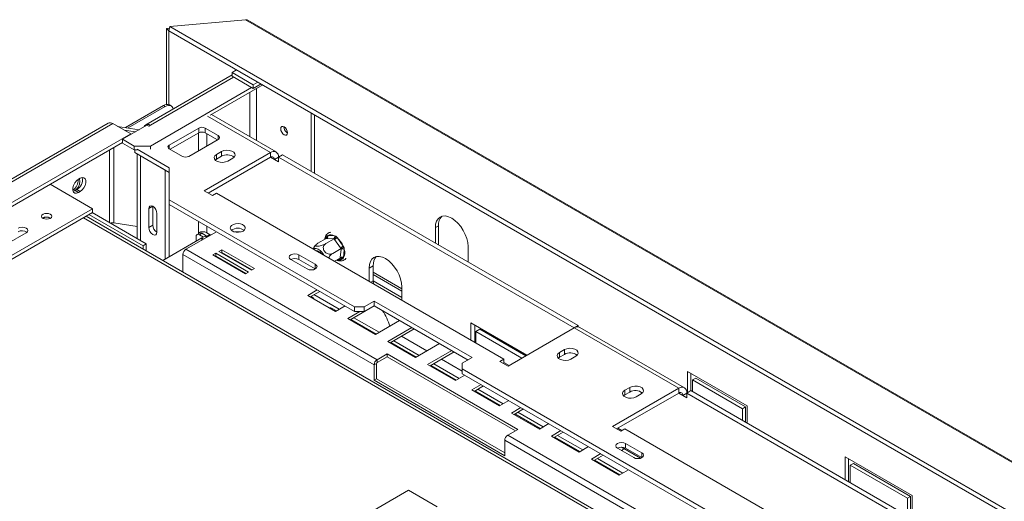
# Model space of a CAD drawing. Units: millimetres. Extents: x 51 to 5208, y 61 to 4037.
# Drawn here: x 3657 to 4084, y 1660 to 1868 of the extents above; entities that cross this region are included whole.
import ezdxf

# ---------------------------------------------------------------- set-up
doc = ezdxf.new("R2010")
doc.units = ezdxf.units.MM
doc.header["$LTSCALE"] = 20

msp = doc.modelspace()

# ---------------------------------------------------------------- linework, layer by layer
at = {"color": 7, "linetype": 'Continuous', "lineweight": 15}
for p, q in [((3755.2, 1868.22), (3722.42, 1865.3)), ((3755.2, 1868.22), (5206.48, 1030.42)), ((5207.21, 1030.43), (3756.23, 1868.06)), ((3722.28, 1864.59), (3721.01, 1864.48)), ((3721.01, 1864.48), (3722.01, 1863.48)), ((3721.01, 1864.48), (3721.01, 1831.57)), ((3722.09, 1863.49), (3722.01, 1863.48)), ((3722.01, 1863.48), (3722.01, 1831.5)), ((3722.42, 1865.3), (3722.06, 1863.51)), ((5187.19, 1017.71), (3722.06, 1863.51)), ((5187.55, 1019.5), (3722.42, 1865.3)), ((3749.39, 1845.44), (3751.38, 1846.58)), ((3749.39, 1844.34), (3712.04, 1822.78)), ((3749.39, 1845.44), (3749.39, 1843.81)), ((3758.59, 1840.13), (3749.39, 1845.44)), ((3758.59, 1838.5), (3749.39, 1843.81)), ((3714.04, 1813.6), (3757.88, 1838.91)), ((3739.99, 1826.95), (3762.69, 1840.05)), ((3760.57, 1841.28), (3758.59, 1840.13)), ((3761.98, 1840.46), (3758.59, 1838.5)), ((3758.59, 1840.13), (3758.59, 1838.5)), ((3703.26, 1821.58), (3719.8, 1831.12)), ((3704.38, 1821.4), (3720.5, 1830.71)), ((3720.5, 1830.71), (3719.8, 1831.12)), ((3723, 1830.96), (3722.3, 1831.37)), ((3768.51, 1811.03), (3740.46, 1827.22)), ((3783.69, 1827.93), (3783.69, 1802.62)), ((3785.1, 1827.11), (3785.1, 1801.8)), ((3695.77, 1823.5), (3640.01, 1791.32)), ((3642.01, 1791.12), (3697.77, 1823.3)), ((3705.54, 1818.81), (3697.77, 1823.3)), ((3709.17, 1820.66), (3699.84, 1822.11)), ((3712.56, 1822.62), (3701.95, 1816.49)), ((3707.54, 1819.72), (3702.67, 1820.47)), ((3713.33, 1822.17), (3712.56, 1822.62)), ((3714.04, 1822.58), (3713.33, 1822.17)), ((3734.97, 1821.35), (3722.24, 1814.01)), ((3734.97, 1819.31), (3734.97, 1821.35)), ((3743.45, 1818.09), (3737.8, 1821.35)), ((3737.8, 1821.35), (3737.8, 1819.31)), ((3653.33, 1788.67), (3705.54, 1818.81)), ((3701.95, 1816.49), (3706.97, 1813.6)), ((3701.95, 1814.86), (3701.95, 1816.49)), ((3705.54, 1818.81), (3705.54, 1818.57)), ((3734.97, 1819.31), (3722.59, 1812.17)), ((3730.73, 1809.11), (3743.45, 1816.46)), ((3743.1, 1816.25), (3737.8, 1819.31)), ((3653.33, 1787.04), (3701.95, 1815.11)), ((3701.95, 1814.86), (3706.97, 1811.97)), ((3706.97, 1813.6), (3714.04, 1813.6)), ((3706.97, 1811.97), (3706.97, 1813.6)), ((3708.38, 1811.97), (3706.97, 1811.97)), ((3707.39, 1810.74), (3707.39, 1811.97)), ((3722.24, 1804.21), (3708.38, 1812.21)), ((3714.04, 1813.6), (3714.04, 1812.21)), ((3722.24, 1812.37), (3727.9, 1809.11)), ((3722.24, 1802.17), (3707.39, 1810.74)), ((3708.33, 1810.2), (3708.33, 1773.54)), ((3720.4, 1803.23), (3709.8, 1809.35)), ((3766.01, 1810.78), (3737.37, 1794.25)), ((3766.01, 1808.74), (3739.14, 1793.23)), ((3742.68, 1807.92), (3742.13, 1807.52)), ((3744.8, 1811.19), (3742.68, 1809.97)), ((3742.68, 1807.92), (3742.68, 1809.97)), ((3744.8, 1809.15), (3742.68, 1807.92)), ((3744.8, 1809.15), (3744.8, 1811.19)), ((3747.63, 1807.11), (3749.75, 1808.33)), ((3766.01, 1810.78), (3766.01, 1808.74)), ((3769.55, 1808.74), (3767.78, 1807.72)), ((3769.55, 1806.7), (3767.78, 1807.72)), ((3769.55, 1808.74), (3771.31, 1809.76)), ((3769.55, 1806.7), (3769.55, 1808.74)), ((3769.55, 1808.74), (3897.53, 1734.86)), ((3771.31, 1809.76), (3899.3, 1735.88)), ((3720.4, 1764.61), (3720.4, 1803.23)), ((3720.4, 1803.23), (3720.4, 1803.23)), ((3722.24, 1790.33), (3722.24, 1804.21)), ((3682.9, 1799.21), (3683.61, 1799.62)), ((3722.17, 1765.63), (3722.17, 1802.21)), ((3670.63, 1797.02), (3688.94, 1786.45)), ((3682.2, 1794.72), (3681.49, 1794.31)), ((3683.61, 1793.9), (3682.2, 1794.72)), ((3722.17, 1795.58), (3722.24, 1795.55)), ((3682.9, 1793.49), (3681.49, 1794.31)), ((3683.61, 1793.9), (3682.9, 1793.49)), ((3722.17, 1791.07), (3722.24, 1791.04)), ((3737.37, 1794.25), (3740.91, 1792.21)), ((3740.91, 1792.21), (3742.68, 1793.23)), ((3742.68, 1793.23), (3867.13, 1721.39)), ((3514.99, 1686.03), (3688.94, 1786.45)), ((3688.94, 1786.45), (3688.94, 1784.82)), ((3715.1, 1787.51), (3713.33, 1786.49)), ((3713.33, 1778.32), (3713.33, 1786.49)), ((3715.1, 1779.35), (3715.1, 1787.51)), ((3802.43, 1744.04), (3722.24, 1790.33)), ((3722.24, 1788.29), (3722.24, 1790.33)), ((3802.43, 1742), (3722.24, 1788.29)), ((3514.99, 1684.4), (3688.94, 1784.82)), ((4294.51, 1432.09), (3686.22, 1783.25)), ((3687.45, 1783.96), (3710.86, 1770.45)), ((3688.86, 1784.78), (3712.27, 1771.27)), ((3716.87, 1784.45), (3716.87, 1776.28)), ((3698.28, 1780.33), (3708.33, 1778.77)), ((3715.1, 1779.35), (3713.33, 1778.32)), ((3837.43, 1778.28), (3838.84, 1779.1)), ((3837.43, 1771.59), (3837.43, 1778.28)), ((3838.84, 1779.1), (3838.84, 1770.94)), ((3651.81, 1771.14), (3660.3, 1776.04)), ((3736.31, 1773.8), (3719.46, 1764.06)), ((3742.64, 1776.51), (3729.42, 1768.88)), ((3733.84, 1774.41), (3733.84, 1772.37)), ((3735.31, 1775.94), (3734.25, 1775.32)), ((3734.9, 1776.08), (3734.9, 1775.7)), ((3736.31, 1775.84), (3735.25, 1775.22)), ((3735.25, 1775.22), (3737.02, 1774.2)), ((3736.31, 1775.84), (3738.89, 1774.35)), ((3736.31, 1773.8), (3737.73, 1774.61)), ((3736.31, 1773.8), (3736.31, 1772.86)), ((3736.31, 1773.8), (3737.12, 1773.33)), ((3737.73, 1774.61), (3738.54, 1774.14)), ((3740.16, 1775.08), (3738.43, 1776.08)), ((3738.58, 1774.53), (3739.85, 1775.26)), ((3790.2, 1773.58), (3786.59, 1771.49)), ((3793.58, 1773.42), (3789.97, 1771.34)), ((3790.18, 1774.19), (3790.39, 1774.73)), ((3790.42, 1773.56), (3790.2, 1773.58)), ((3790.39, 1774.73), (3790.84, 1774.88)), ((3793.35, 1773.43), (3790.42, 1773.56)), ((3790.84, 1774.88), (3793.76, 1774.75)), ((3793.58, 1773.42), (3793.35, 1773.43)), ((3793.78, 1773.14), (3793.58, 1773.42)), ((3793.76, 1774.75), (3794.36, 1774.55)), ((3794.36, 1774.55), (3794.89, 1773.98)), ((3794.89, 1773.98), (3797.52, 1770.31)), ((3710.86, 1770.45), (3712.27, 1771.27)), ((3710.86, 1770.45), (3710.86, 1769.03)), ((3712.27, 1771.27), (3712.27, 1768.21)), ((3796.61, 1769.19), (3793, 1767.11)), ((3796.41, 1769.47), (3793.78, 1773.14)), ((3796.61, 1769.19), (3796.41, 1769.47)), ((3796.59, 1768.92), (3796.61, 1769.19)), ((3797.52, 1770.31), (3797.92, 1769.58)), ((3797.92, 1769.58), (3798, 1768.85)), ((3838.84, 1770.94), (3838.84, 1770.78)), ((3851.57, 1770.12), (3851.57, 1763.43)), ((3728.14, 1766.68), (3728.14, 1759.05)), ((3810.91, 1718.89), (3728.14, 1766.68)), ((3812.18, 1721.1), (3729.42, 1768.88)), ((3742.33, 1767.17), (3741.06, 1766.43)), ((3741.06, 1766.43), (3755.2, 1758.27)), ((3742.33, 1765.94), (3742.12, 1765.82)), ((3756.47, 1759), (3742.33, 1767.17)), ((3742.33, 1765.94), (3742.33, 1767.17)), ((3755.41, 1758.39), (3742.33, 1765.94)), ((3745.02, 1768.72), (3743.74, 1767.98)), ((3743.74, 1767.98), (3757.89, 1759.82)), ((3745.02, 1767.49), (3744.8, 1767.37)), ((3759.16, 1760.55), (3745.02, 1768.72)), ((3745.02, 1767.49), (3745.02, 1768.72)), ((3758.1, 1759.94), (3745.02, 1767.49)), ((3748.16, 1765.43), (3748.17, 1765.67)), ((3748.28, 1765.61), (3748.33, 1765.33)), ((3785.46, 1762.41), (3778.38, 1766.49)), ((3778.38, 1764.45), (3778.38, 1766.49)), ((3796.27, 1765.12), (3793.82, 1763.7)), ((3796.27, 1765.12), (3796.29, 1765.39)), ((3796.29, 1765.39), (3796.59, 1768.92)), ((3797.7, 1765.31), (3797.52, 1764.79)), ((3798, 1768.85), (3797.7, 1765.31)), ((3815.8, 1764.89), (3815.92, 1764.82)), ((3752.93, 1762.87), (3752.66, 1762.83)), ((3774.85, 1764.45), (3781.92, 1760.37)), ((3785.46, 1760.37), (3778.38, 1764.45)), ((3797.52, 1764.79), (3797.05, 1764.62)), ((3808.79, 1760.77), (3810.56, 1761.79)), ((3808.79, 1755.06), (3808.79, 1760.77)), ((3810.56, 1755.26), (3810.56, 1761.79)), ((3755.2, 1758.27), (3756.47, 1759)), ((3757.89, 1759.82), (3759.16, 1760.55)), ((3810.56, 1757.92), (3822.93, 1750.78)), ((3810.64, 1754), (3810.56, 1755.26)), ((3810.56, 1755.18), (3822.93, 1748.03)), ((3822.93, 1752.61), (3822.93, 1746.9)), ((3786.31, 1751.3), (3782.24, 1748.96)), ((3782.24, 1748.96), (3794.26, 1742.02)), ((3787.37, 1750.69), (3783.3, 1748.34)), ((3783.62, 1748.53), (3783.86, 1748.38)), ((3795.85, 1742.93), (3784.89, 1749.26)), ((3794.26, 1742.02), (3798.33, 1744.36)), ((3811.01, 1744.39), (3800.58, 1738.37)), ((3802.43, 1744.04), (3806.67, 1744.04)), ((3802.43, 1742), (3802.43, 1744.04)), ((3810.91, 1746.49), (3806.67, 1744.04)), ((3810.91, 1744.45), (3806.67, 1742)), ((3806.67, 1744.04), (3806.67, 1742)), ((3853.34, 1722), (3810.91, 1746.49)), ((3810.91, 1744.45), (3810.91, 1746.49)), ((3851.57, 1720.98), (3810.91, 1744.45)), ((3792.7, 1743.28), (3794.58, 1742.2)), ((3804.74, 1742), (3799.52, 1738.98)), ((3813.12, 1732.96), (3802.16, 1739.29)), ((3806.67, 1742), (3802.43, 1742)), ((3799.52, 1738.98), (3811.54, 1732.04)), ((3800.89, 1738.55), (3811.85, 1732.23)), ((3811.54, 1732.04), (3821.97, 1738.07)), ((3827.22, 1735.03), (3816.79, 1729.01)), ((3877.02, 1723.02), (3852.81, 1737)), ((3852.81, 1737), (3852.81, 1729.65)), ((3854.58, 1735.97), (3854.58, 1728.63)), ((3897.58, 1734.88), (3899.3, 1735.88)), ((3899.3, 1735.88), (3899.3, 1735.33)), ((3945.29, 1708.98), (3900.03, 1735.1)), ((3828.28, 1734.42), (3817.85, 1728.4)), ((3833.8, 1724.95), (3822.84, 1731.27)), ((3854.58, 1732.51), (3854.93, 1732.31)), ((3854.93, 1733.32), (3856.7, 1734.34)), ((3854.93, 1733.32), (3874.9, 1721.79)), ((3854.93, 1728.43), (3854.93, 1733.32)), ((3856.7, 1734.34), (3876.67, 1722.81)), ((3868.89, 1718.32), (3897.53, 1734.86)), ((3942.79, 1708.73), (3897.53, 1734.86)), ((3816.79, 1729.01), (3828.81, 1722.07)), ((3818.17, 1728.58), (3829.13, 1722.25)), ((3830.4, 1722.99), (3819.44, 1729.31)), ((3828.81, 1722.07), (3839.24, 1728.09)), ((3854.58, 1729.77), (3854.93, 1729.56)), ((3816.57, 1723.63), (3812.18, 1721.1)), ((3812.18, 1719.87), (3816.57, 1722.41)), ((3873.14, 1690.97), (3816.57, 1723.63)), ((3816.57, 1722.41), (3816.57, 1723.63)), ((3816.57, 1722.41), (3872.08, 1690.36)), ((3844.5, 1725.06), (3834.07, 1719.04)), ((3845.56, 1724.45), (3835.13, 1718.43)), ((3893.29, 1725.47), (3891.17, 1724.24)), ((3891.17, 1722.2), (3891.17, 1724.24)), ((3893.29, 1723.43), (3891.17, 1722.2)), ((3893.29, 1723.43), (3893.29, 1725.47)), ((3896.12, 1721.39), (3898.24, 1722.61)), ((3811.97, 1719.51), (3810.91, 1718.89)), ((3810.91, 1712.2), (3810.91, 1718.89)), ((3811.97, 1719.51), (3811.97, 1712.81)), ((3812.18, 1721.1), (3812.18, 1719.87)), ((3834.07, 1719.04), (3846.09, 1712.1)), ((3835.45, 1718.61), (3846.41, 1712.28)), ((3847.67, 1713.01), (3836.71, 1719.34)), ((3849.1, 1716.12), (3840.11, 1721.3)), ((3849.1, 1719.55), (3853.34, 1722)), ((3849.1, 1719.55), (3849.1, 1717.1)), ((3867.13, 1721.39), (3865.36, 1720.36)), ((3865.36, 1720.36), (3868.89, 1718.32)), ((3867.13, 1719.34), (3867.13, 1721.39)), ((3869.42, 1718.63), (3867.13, 1719.95)), ((3891.17, 1722.2), (3890.62, 1721.79)), ((3846.09, 1712.1), (3850.16, 1714.45)), ((4349.45, 1428.25), (3849.1, 1717.1)), ((3849.1, 1717.1), (3849.1, 1715.06)), ((4343.66, 1429.55), (3849.1, 1715.06)), ((3972.48, 1701.14), (3946.67, 1716.04)), ((3946.67, 1716.04), (3946.67, 1706.89)), ((3948.09, 1707.71), (3948.09, 1715.22)), ((3811.97, 1712.81), (3810.91, 1712.2)), ((3810.91, 1712.2), (3867.48, 1679.54)), ((3811.97, 1712.81), (3867.48, 1680.77)), ((3857.23, 1710.36), (3853.16, 1708.02)), ((3858.29, 1709.75), (3854.22, 1707.4)), ((3948.79, 1712.36), (3950.21, 1713.18)), ((3948.79, 1707.3), (3948.79, 1712.36)), ((3948.79, 1712.36), (3970.36, 1699.91)), ((3971.77, 1700.73), (3950.21, 1713.18)), ((3853.16, 1708.02), (3865.18, 1701.08)), ((3854.54, 1707.59), (3865.5, 1701.26)), ((3866.77, 1701.99), (3855.81, 1708.32)), ((3942.79, 1708.73), (3914.15, 1692.2)), ((3942.79, 1706.69), (3915.92, 1691.18)), ((3919.45, 1705.87), (3918.91, 1705.47)), ((3921.57, 1709.14), (3919.45, 1707.91)), ((3919.45, 1705.87), (3919.45, 1707.91)), ((3921.57, 1707.1), (3919.45, 1705.87)), ((3921.57, 1707.1), (3921.57, 1709.14)), ((3924.4, 1705.06), (3926.52, 1706.28)), ((3942.79, 1708.73), (3942.79, 1706.69)), ((3946.32, 1706.69), (3944.55, 1705.67)), ((3946.32, 1704.65), (3944.55, 1705.67)), ((3946.32, 1706.69), (3948.09, 1707.71)), ((3946.32, 1704.65), (3946.32, 1706.69)), ((3946.32, 1706.69), (4074.31, 1632.8)), ((3948.09, 1707.71), (4076.08, 1633.83)), ((3865.18, 1701.08), (3869.25, 1703.42)), ((3972.48, 1693.63), (3972.48, 1701.14)), ((3874.5, 1700.39), (3870.44, 1698.04)), ((3870.44, 1698.04), (3882.46, 1691.1)), ((3875.56, 1699.78), (3871.5, 1697.43)), ((3871.81, 1697.61), (3882.77, 1691.29)), ((3884.04, 1692.02), (3873.08, 1698.35)), ((3970.36, 1699.91), (3971.77, 1700.73)), ((3970.36, 1699.91), (3970.36, 1694.85)), ((3971.77, 1694.04), (3971.77, 1700.73)), ((3882.46, 1691.1), (3886.52, 1693.45)), ((3868.75, 1688.44), (3873.14, 1690.97)), ((3951.52, 1640.66), (3868.75, 1688.44)), ((3891.78, 1690.42), (3887.71, 1688.07)), ((3892.84, 1689.81), (3888.77, 1687.46)), ((3901.32, 1682.05), (3890.36, 1688.37)), ((3914.15, 1692.2), (3917.68, 1690.16)), ((3918.21, 1690.46), (3916.44, 1691.48)), ((3917.68, 1690.16), (3919.45, 1691.18)), ((3919.45, 1691.18), (4043.9, 1619.33)), ((3950.25, 1638.46), (3867.48, 1686.24)), ((3867.48, 1679.54), (3867.48, 1686.24)), ((3887.71, 1688.07), (3899.73, 1681.13)), ((3889.09, 1687.64), (3900.05, 1681.31)), ((3926.88, 1680.77), (3919.81, 1684.85)), ((3919.81, 1682.81), (3919.81, 1684.85)), ((3899.73, 1681.13), (3903.8, 1683.48)), ((3909.05, 1680.45), (3904.99, 1678.1)), ((3910.11, 1679.83), (3906.05, 1677.49)), ((3916.27, 1682.81), (3923.34, 1678.73)), ((3926.26, 1678.47), (3918.01, 1683.23)), ((3926.88, 1678.73), (3919.81, 1682.81)), ((3904.99, 1678.1), (3917.01, 1671.16)), ((3906.36, 1677.67), (3917.32, 1671.34)), ((3918.59, 1672.07), (3907.63, 1678.4)), ((4043.9, 1662.36), (4014.91, 1679.09)), ((4014.91, 1679.09), (4014.91, 1669.14)), ((4016.32, 1668.32), (4016.32, 1678.28)), ((4017.03, 1675.42), (4018.44, 1676.24)), ((4017.03, 1667.91), (4017.03, 1675.42)), ((4017.03, 1675.42), (4041.78, 1661.13)), ((4043.19, 1661.95), (4018.44, 1676.24)), ((3917.01, 1671.16), (3921.07, 1673.51)), ((3825.76, 1664.6), (3726.06, 1607.05)), ((3838.28, 1657.37), (3825.76, 1664.6)), ((4041.78, 1661.13), (4043.19, 1661.95)), ((4041.78, 1661.13), (4041.78, 1653.63)), ((4043.19, 1652.81), (4043.19, 1661.95)), ((4043.9, 1652.4), (4043.9, 1662.36))]:
    msp.add_line(p, q, dxfattribs=at)
at = {"color": 8, "linetype": 'Continuous', "lineweight": 15}
for p, q in [((3714.04, 1822.58), (3750.1, 1843.4)), ((3760, 1815.94), (3760, 1838.5)), ((3757.17, 1836.87), (3757.17, 1817.58)), ((3766.01, 1810.78), (3738.79, 1826.5)), ((3734.9, 1819.27), (3734.9, 1811.52)), ((3738.43, 1813.56), (3738.43, 1818.95)), ((3743.45, 1816.46), (3743.45, 1818.09)), ((3696.35, 1811.87), (3696.35, 1780.46)), ((3698.28, 1812.99), (3698.28, 1780.33)), ((3722.24, 1814.01), (3722.24, 1812.37)), ((3709.8, 1772.69), (3709.8, 1809.35)), ((3709.8, 1809.35), (3709.8, 1809.35)), ((3767.78, 1807.72), (3766.01, 1808.74)), ((3722.17, 1797.28), (3722.24, 1797.4)), ((3722.17, 1797.05), (3722.24, 1797.13)), ((3722.17, 1795.23), (3722.24, 1795.22)), ((3722.17, 1791.38), (3722.24, 1791.36)), ((3722.17, 1791.03), (3722.24, 1791.04)), ((3722.24, 1790.33), (3722.17, 1790.35)), ((3722.24, 1789.95), (3722.17, 1789.98)), ((3685.05, 1782.57), (4292.51, 1431.89)), ((3734.9, 1780.98), (3734.9, 1776.08)), ((3738.43, 1776.08), (3738.43, 1778.94)), ((3790.13, 1773.53), (3790.18, 1774.19)), ((3838.71, 1770.86), (3838.84, 1770.94)), ((3785.46, 1760.37), (3785.46, 1762.41)), ((3797.05, 1764.62), (3795.53, 1764.69)), ((3810.56, 1758.94), (3822.93, 1751.79)), ((3809.5, 1754.65), (3810.56, 1755.26)), ((3783.55, 1748.2), (3783.86, 1748.38)), ((3792.7, 1743.28), (3792.39, 1743.1)), ((3854.58, 1733.52), (3854.93, 1733.32)), ((3944.55, 1705.67), (3942.79, 1706.69)), ((3926.88, 1678.73), (3926.88, 1680.77))]:
    msp.add_line(p, q, dxfattribs=at)
at = {"color": 7, "linetype": 'Continuous', "lineweight": 15, "flags": 128}
for points in [[(3723.92, 1829.64), (3723.77, 1830.08), (3723.44, 1830.6), (3723, 1830.96), (3722.47, 1831.16), (3721.86, 1831.18), (3721.19, 1831.03), (3720.5, 1830.71)], [(3714.04, 1822.58), (3713.49, 1822.84), (3712.96, 1822.96), (3712.47, 1822.94), (3712.04, 1822.78), (3711.69, 1822.49), (3711.42, 1822.07), (3711.37, 1821.93)], [(3773.43, 1819.31), (3773.32, 1820.03), (3773, 1820.77), (3772.52, 1821.42), (3771.95, 1821.88), (3771.38, 1822.08), (3770.9, 1821.99), (3770.58, 1821.62), (3770.46, 1821.02), (3770.58, 1820.3), (3770.9, 1819.56), (3771.38, 1818.91), (3771.95, 1818.45), (3772.52, 1818.26), (3773, 1818.35), (3773.32, 1818.72), (3773.43, 1819.31)], [(3749.75, 1808.33), (3750.44, 1808.91), (3750.76, 1809.59), (3750.65, 1810.28), (3750.14, 1810.92), (3749.28, 1811.42), (3748.18, 1811.71), (3746.97, 1811.77), (3745.79, 1811.59), (3744.8, 1811.19)], [(3742.68, 1809.97), (3741.98, 1809.39), (3741.66, 1808.71), (3741.77, 1808.01), (3742.28, 1807.38), (3743.14, 1806.88), (3744.24, 1806.59), (3745.46, 1806.52), (3746.63, 1806.71), (3747.63, 1807.11)], [(3682.9, 1793.49), (3682.06, 1793.18), (3681.31, 1793.24), (3680.76, 1793.68), (3680.47, 1794.45), (3680.47, 1795.44), (3680.76, 1796.54), (3681.31, 1797.62), (3682.06, 1798.55), (3682.9, 1799.21)], [(3683.5, 1798.33), (3683.37, 1799.18), (3683.26, 1799.42)], [(3683.61, 1799.62), (3684.46, 1799.93), (3685.2, 1799.87), (3685.75, 1799.42), (3686.05, 1798.66), (3686.05, 1797.67), (3685.75, 1796.57), (3685.2, 1795.49), (3684.46, 1794.56), (3683.61, 1793.9)], [(3681.49, 1794.31), (3680.64, 1793.99), (3680.6, 1793.99)], [(3713.33, 1786.49), (3713.47, 1787.19), (3713.85, 1787.63), (3714.42, 1787.75), (3715.1, 1787.51), (3715.77, 1786.97), (3716.35, 1786.19), (3716.73, 1785.31), (3716.87, 1784.45)], [(3670.69, 1782.29), (3671.17, 1782.7), (3671.34, 1783.19), (3671.17, 1783.67), (3670.69, 1784.08), (3669.98, 1784.36), (3669.14, 1784.46), (3668.29, 1784.36), (3667.58, 1784.08), (3667.1, 1783.67), (3666.94, 1783.19), (3667.1, 1782.7), (3667.58, 1782.29), (3668.29, 1782.01), (3669.14, 1781.92), (3669.98, 1782.01), (3670.69, 1782.29)], [(3837.43, 1778.28), (3837.56, 1779.8), (3837.97, 1781.1), (3838.62, 1782.13), (3839.5, 1782.86), (3840.57, 1783.26), (3841.79, 1783.31), (3843.12, 1783.01), (3844.5, 1782.37), (3845.88, 1781.41), (3847.2, 1780.18), (3848.43, 1778.72), (3849.5, 1777.09), (3850.38, 1775.35), (3851.03, 1773.56), (3851.43, 1771.79), (3851.57, 1770.12)], [(3660.3, 1776.04), (3660.84, 1776.51), (3661.03, 1777.06), (3660.84, 1777.62), (3660.3, 1778.08), (3659.49, 1778.4), (3658.53, 1778.51), (3657.57, 1778.4), (3656.76, 1778.08)], [(3716.87, 1776.28), (3716.73, 1775.58), (3716.35, 1775.14), (3715.77, 1775.03), (3715.1, 1775.26), (3714.42, 1775.81), (3713.85, 1776.58), (3713.47, 1777.47), (3713.33, 1778.32)], [(3754.17, 1776.8), (3754.79, 1777.3), (3755.09, 1777.89), (3755.05, 1778.51), (3754.66, 1779.09), (3753.97, 1779.56), (3753.05, 1779.87), (3752, 1780), (3750.94, 1779.92), (3749.98, 1779.65), (3749.22, 1779.22), (3748.75, 1778.66), (3748.62, 1778.05), (3748.84, 1777.44), (3749.39, 1776.91), (3750.2, 1776.51), (3751.2, 1776.29), (3752.27, 1776.26), (3753.3, 1776.44), (3754.17, 1776.8)], [(3789.02, 1766.47), (3788.94, 1766.62), (3788.3, 1767.6), (3787.54, 1768.41), (3786.71, 1768.98), (3785.9, 1769.25), (3785.17, 1769.2), (3784.72, 1768.96)], [(3778.38, 1766.49), (3777.57, 1766.8), (3776.62, 1766.91), (3775.66, 1766.8), (3774.85, 1766.49), (3774.31, 1766.02), (3774.12, 1765.47), (3774.31, 1764.92), (3774.85, 1764.45)], [(3808.79, 1760.77), (3808.93, 1762.29), (3809.33, 1763.59), (3809.98, 1764.62), (3810.86, 1765.35), (3811.93, 1765.75), (3813.16, 1765.8), (3814.48, 1765.5), (3815.86, 1764.86), (3817.24, 1763.9), (3818.57, 1762.67), (3819.79, 1761.21), (3820.86, 1759.58), (3821.74, 1757.83), (3822.39, 1756.04), (3822.8, 1754.28), (3822.93, 1752.61)], [(3781.92, 1760.37), (3782.73, 1760.06), (3783.69, 1759.95), (3784.64, 1760.06), (3785.46, 1760.37), (3786, 1760.84), (3786.19, 1761.39), (3786, 1761.94), (3785.46, 1762.41)], [(3891.17, 1724.24), (3890.47, 1723.67), (3890.16, 1722.99), (3890.26, 1722.29), (3890.78, 1721.66), (3891.64, 1721.16), (3892.74, 1720.86), (3893.95, 1720.8), (3895.12, 1720.98), (3896.12, 1721.39)], [(3898.24, 1722.61), (3898.94, 1723.18), (3899.25, 1723.86), (3899.14, 1724.56), (3898.63, 1725.2), (3897.77, 1725.69), (3896.67, 1725.99), (3895.46, 1726.05), (3894.29, 1725.87), (3893.29, 1725.47)], [(3926.52, 1706.28), (3927.22, 1706.86), (3927.54, 1707.53), (3927.43, 1708.23), (3926.92, 1708.87), (3926.06, 1709.37), (3924.95, 1709.66), (3923.74, 1709.72), (3922.57, 1709.54), (3921.57, 1709.14)], [(3919.45, 1707.91), (3918.76, 1707.34), (3918.44, 1706.66), (3918.55, 1705.96), (3919.06, 1705.33), (3919.92, 1704.83), (3921.02, 1704.53), (3922.23, 1704.47), (3923.41, 1704.65), (3924.4, 1705.06)], [(3919.81, 1684.85), (3918.99, 1685.16), (3918.04, 1685.27), (3917.08, 1685.16), (3916.27, 1684.85), (3915.73, 1684.38), (3915.54, 1683.83), (3915.73, 1683.28), (3916.27, 1682.81)], [(3917.93, 1681.85), (3918.48, 1682.15), (3919.32, 1682.48)], [(3918.08, 1681.76), (3918.3, 1681.96), (3918.65, 1682.23)], [(3923.34, 1678.73), (3924.15, 1678.42), (3925.11, 1678.31), (3926.07, 1678.42), (3926.88, 1678.73), (3927.42, 1679.2), (3927.61, 1679.75), (3927.42, 1680.3), (3926.88, 1680.77)]]:
    msp.add_lwpolyline(points, dxfattribs=at)
at = {"color": 8, "linetype": 'Continuous', "lineweight": 15, "flags": 128}
msp.add_lwpolyline([(3722.24, 1796.05), (3722.21, 1796.08), (3722.17, 1796.12)], dxfattribs=at)
at = {"color": 7, "linetype": 'Continuous', "lineweight": 15}
for centre, radius, start, end in [((3721.26, 1829.08), 2.51, 65.6929, 125.6176), ((3696.59, 1821.67), 2.01, 54.3824, 114.3071), ((3736.38, 1818.63), 3.07, 62.6097, 117.3903), ((3774.92, 1821.88), 3.04, 179.2362, 240.7584), ((3736.38, 1816.58), 3.07, 62.6097, 117.3903), ((3743.14, 1817.27), 0.873, 290.7834, 69.2166), ((3722.55, 1813.19), 0.873, 110.7834, 249.2166), ((3729.31, 1811.84), 3.07, 242.6097, 297.3903), ((3747.25, 1804.93), 4.88, 51.3665, 120.1407), ((3767.39, 1809.09), 2.18, 350.786, 129.2033), ((3766.7, 1807.89), 1.09, 350.786, 129.2033), ((3677.64, 1798.83), 5.14, 303.1661, 3.2994), ((3679.89, 1798.86), 4.74, 299.0906, 13.2284), ((3678.13, 1798.56), 5.38, 305.5523, 357.5255), ((3669.14, 1779.71), 3.15, 57.6052, 122.3948), ((3669.14, 1779.8), 3, 57.3091, 122.6909), ((3844.21, 1779.53), 5.39, 137.2374, 184.5459), ((3697.77, 1777.07), 3.3, 80.9961, 107.5638), ((3718.94, 1779.52), 3.84, 182.6055, 237.3945), ((3751.87, 1773.52), 4.51, 52.7609, 127.2391), ((3658.52, 1773.32), 3.59, 54.6231, 119.2787), ((3734.7, 1774.55), 0.873, 50.7967, 189.214), ((3736.67, 1772.66), 3.84, 62.6097, 117.3903), ((3735.73, 1775.02), 1.01, 54.3824, 114.3071), ((3751.87, 1769.9), 6.6, 79.3694, 100.6306), ((3789.76, 1774.5), 1.15, 305.5944, 19.7981), ((3792.19, 1772.37), 2.85, 56.4873, 118.279), ((3792.69, 1774.36), 1.15, 305.5944, 19.7981), ((3790.89, 1778.14), 5.78, 300.0094, 313.8843), ((3788.45, 1766.58), 9.8, 22.3329, 48.9619), ((3793.52, 1774.47), 5.78, 300.0094, 313.8843), ((3730.91, 1766.55), 2.77, 122.6055, 177.3945), ((3776.62, 1761.04), 3.84, 62.61, 117.3846), ((3785.63, 1765.56), 2.83, 31.5348, 88.4706), ((3796.93, 1764.11), 1.43, 57.336, 116.7069), ((3797.23, 1767.65), 1.43, 57.336, 116.7069), ((3793.36, 1767.46), 4.84, 333.6834, 16.7212), ((3816.03, 1762.2), 5.48, 140.0277, 184.268), ((3781.8, 1744.98), 3.98, 37.0128, 58.7298), ((3791.74, 1741.79), 1.78, 57.153, 94.7642), ((3790.01, 1726.83), 29.06, 17.5761, 32.2222), ((3899, 1732.81), 2.51, 65.6929, 125.6176), ((3895.74, 1719.21), 4.88, 51.3665, 120.1407), ((3813.67, 1718.77), 2.77, 122.6055, 177.3945), ((3812.43, 1719.49), 0.461, 122.6055, 177.3945), ((3924.02, 1702.88), 4.88, 51.3665, 120.1407), ((3944.17, 1707.04), 2.18, 350.786, 129.2033), ((3943.48, 1705.84), 1.09, 350.786, 129.2033), ((3870.24, 1686.11), 2.77, 122.6055, 177.3945), ((3918.04, 1679.4), 3.84, 62.61, 117.3846)]:
    msp.add_arc(centre, radius, start, end, dxfattribs=at)
at = {"color": 8, "linetype": 'Continuous', "lineweight": 15}
for centre, radius, start, end in [((3792.86, 1772.59), 3.12, 149.1683, 165.7453), ((3789.86, 1773.65), 0.63, 18.1552, 58.9988), ((3796.27, 1764.43), 0.795, 13.8165, 75.7178), ((3795.78, 1766.73), 2.46, 251.8334, 301.0122)]:
    msp.add_arc(centre, radius, start, end, dxfattribs=at)
at = {"color": 7, "linetype": 'Continuous', "lineweight": 15}
for points, knots in [([(3756.22, 1868.04), (3756.06, 1868.12), (3755.75, 1868.29), (3755.38, 1868.25), (3755.2, 1868.22)], [0, 0, 0, 0, 0.514418, 1, 1, 1, 1]), ([(3792.24, 1776.25), (3791.99, 1776.21), (3791.41, 1776.13), (3790.65, 1775.65), (3790.04, 1774.92), (3789.66, 1774.09), (3789.58, 1773.46), (3789.54, 1773.19)], [0, 0, 0, 0, 0.177058, 0.399851, 0.61729, 0.836848, 1, 1, 1, 1]), ([(3790.39, 1774.73), (3790.39, 1774.73), (3790.41, 1774.69), (3790.47, 1774.53), (3790.53, 1774.27), (3790.51, 1773.98), (3790.41, 1773.73), (3790.27, 1773.63), (3790.2, 1773.58)], [0, 0, 0, 0, 0.0041616, 0.0965099, 0.3575048, 0.5815074, 0.7904673, 1, 1, 1, 1]), ([(3793.58, 1773.42), (3793.65, 1773.47), (3793.8, 1773.57), (3794.01, 1773.82), (3794.19, 1774.11), (3794.3, 1774.36), (3794.35, 1774.51), (3794.36, 1774.55), (3794.36, 1774.55)], [0, 0, 0, 0, 0.209533, 0.418493, 0.642495, 0.90349, 0.995838, 1, 1, 1, 1]), ([(3785.93, 1771.02), (3785.83, 1770.93), (3785.4, 1770.52), (3784.89, 1769.87), (3784.63, 1769.25), (3784.55, 1769.06)], [0, 0, 0, 0, 0.167248, 0.735956, 1, 1, 1, 1]), ([(3784.56, 1769.05), (3784.59, 1769.13), (3784.69, 1769.45), (3785.05, 1770.04), (3785.41, 1770.47), (3785.6, 1770.69)], [0, 0, 0, 0, 0.14167, 0.55079, 1, 1, 1, 1]), ([(3786.59, 1771.49), (3786.38, 1771.35), (3785.94, 1771.08), (3785.61, 1770.69), (3785.6, 1770.39), (3785.92, 1770.22), (3786.48, 1770.2), (3787.18, 1770.3), (3787.98, 1770.49), (3788.84, 1770.79), (3789.52, 1771.09), (3789.86, 1771.28), (3789.97, 1771.34)], [0, 0, 0, 0, 0.1157185, 0.2315943, 0.3492626, 0.4554707, 0.5500022, 0.639991, 0.7338656, 0.8369388, 0.9505161, 1, 1, 1, 1]), ([(3789.97, 1771.34), (3789.77, 1771.2), (3789.34, 1770.88), (3788.95, 1770.13), (3788.88, 1769.24), (3789.11, 1768.51), (3789.48, 1767.91), (3789.96, 1767.4), (3790.68, 1766.98), (3791.49, 1766.78), (3792.31, 1766.79), (3792.77, 1767.01), (3793, 1767.11)], [0, 0, 0, 0, 0.103374, 0.227402, 0.345681, 0.452315, 0.499829, 0.594514, 0.689001, 0.787163, 0.89589, 1, 1, 1, 1]), ([(3796.61, 1769.19), (3796.69, 1769.24), (3796.85, 1769.32), (3797.16, 1769.43), (3797.48, 1769.52), (3797.74, 1769.56), (3797.88, 1769.58), (3797.92, 1769.58), (3797.92, 1769.58)], [0, 0, 0, 0, 0.209533, 0.418493, 0.642495, 0.90349, 0.995838, 1, 1, 1, 1]), ([(3747.12, 1766.28), (3747.13, 1766.24), (3747.15, 1766.13), (3747.18, 1766.04), (3747.19, 1765.99)], [0, 0, 0, 0, 0.3785, 1, 1, 1, 1]), ([(3793, 1767.11), (3792.76, 1766.95), (3792.29, 1766.62), (3791.65, 1765.94), (3791.35, 1765.43), (3791.22, 1765.2)], [0, 0, 0, 0, 0.361249, 0.722989, 1, 1, 1, 1]), ([(3794.72, 1764.22), (3794.81, 1764.18), (3795.27, 1763.94), (3796.07, 1763.81), (3797.08, 1763.85), (3797.95, 1764.23), (3798.51, 1764.66), (3798.69, 1764.99), (3798.72, 1765.03)], [0, 0, 0, 0, 0.060978, 0.305212, 0.518344, 0.746182, 0.964875, 1, 1, 1, 1]), ([(3796.27, 1765.12), (3796.35, 1765.15), (3796.51, 1765.22), (3796.8, 1765.2), (3797.11, 1765.1), (3797.35, 1764.94), (3797.48, 1764.83), (3797.52, 1764.79), (3797.52, 1764.79)], [0, 0, 0, 0, 0.209533, 0.418493, 0.642495, 0.90349, 0.995838, 1, 1, 1, 1]), ([(3751.73, 1763.37), (3751.78, 1763.38), (3751.88, 1763.39), (3751.96, 1763.44), (3752, 1763.46)], [0, 0, 0, 0, 0.489845, 1, 1, 1, 1])]:
    msp.add_open_spline(points, degree=3, knots=knots, dxfattribs=at)

doc.saveas('drawing.dxf')
